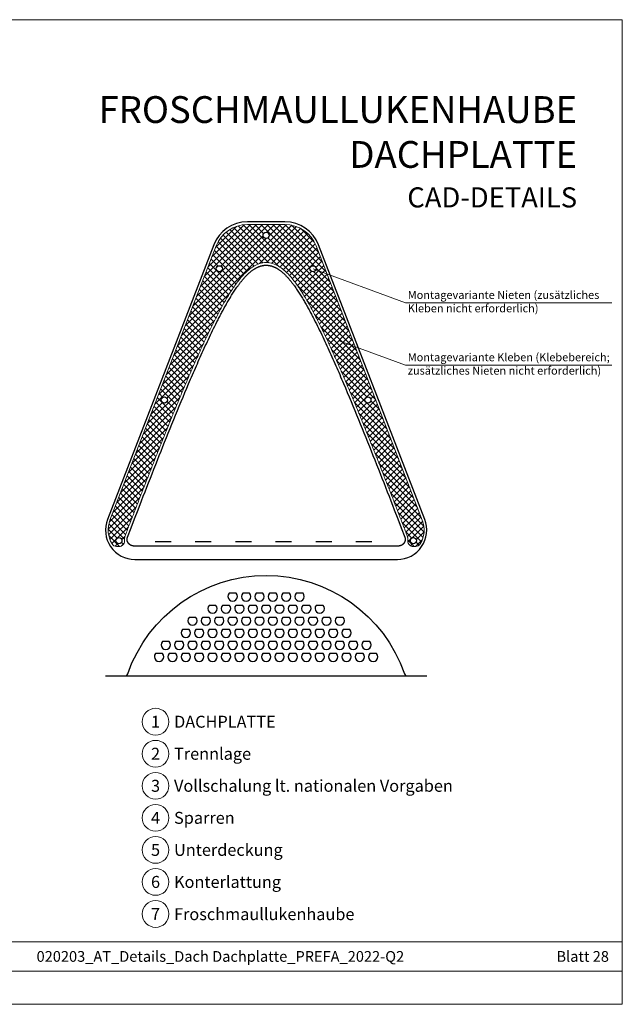
# Model space of a CAD drawing. Units: millimetres. Extents: x -19674 to 49424, y 0 to 4832.
# Drawn here: x 30193 to 30643, y 0 to 735 of the extents above; entities that cross this region are included whole.
import ezdxf
from ezdxf.enums import TextEntityAlignment as Align

# ---------------------------------------------------------------- set-up
doc = ezdxf.new("R2010")
doc.units = ezdxf.units.MM
doc.linetypes.add('Trennlage', pattern=[30, 12, -18])
for name, color, linetype, lineweight, true_color in [('01_PREFA-Dachprodukt', 7, 'Continuous', 25, 0xe1000f), ('06_Dichtung', 7, 'Continuous', 15, 0x8296a0), ('08_Bemassung', 7, 'Continuous', 5, 0x505f69), ('10_Blattrahmen', 7, 'Continuous', 20, 0x000000), ('99_Text_1_DE', 7, 'Continuous', 25, 0xe1000f), ('99_Text_3_DE', 7, 'Continuous', 5, 0x505f69)]:
    doc.layers.add(name, color=color, linetype=linetype, lineweight=lineweight, true_color=true_color)
doc.layers.add('99_Text_2_DE', color=7, linetype='Continuous')
doc.styles.add('Arial', font='arial.ttf')
doc.styles.add('PREFA_Standard', font='arial.ttf', dxfattribs={"height": 20})

# ---------------------------------------------------------------- blocks, each defined once
blk = doc.blocks.new('A$C303698f2')
at = {"layer": '10_Blattrahmen'}
for p, q in [((666.01, -440.96), (28.02, -440.96)), ((28.02, -455.06), (666.01, -455.06))]:
    blk.add_line(p, q, dxfattribs=at)
blk.add_lwpolyline([(666.01, -470.92), (666.01, 0), (0, 0), (0, -470.92)], close=True, dxfattribs=at)

msp = doc.modelspace()

# ---------------------------------------------------------------- hatches: boundary and pattern name
at = {"layer": '06_Dichtung'}
h = msp.add_hatch(dxfattribs=at)
h.set_pattern_fill('ANSI37', color=256, angle=-1e-14, style=0)
h.paths.add_polyline_path([(30414.211, 566.107, 0.3096697), (30390.899, 582.077), (30376.899, 582.077), (30362.899, 582.077, 0.3096697), (30339.587, 566.107), (30260.249, 361.301, 0.2328164), (30261.8, 343.702, 0.2621192), (30265.22, 341.777), (30267.115, 341.777, 0.4142138), (30271.115, 345.777), (30271.115, 346.077), (30271.073, 346.374), (30271.039, 346.875), (30271.043, 347.378), (30271.084, 347.878), (30271.161, 348.373), (30271.274, 348.86), (30271.408, 349.29), (30271.495, 349.524), (30271.882, 350.531), (30272.27, 351.539), (30272.657, 352.547), (30273.045, 353.554), (30273.432, 354.562), (30273.82, 355.569), (30274.208, 356.577), (30274.596, 357.584), (30274.984, 358.592), (30275.373, 359.599), (30275.761, 360.607), (30276.15, 361.614), (30276.539, 362.621), (30276.928, 363.628), (30277.317, 364.636), (30277.706, 365.643), (30278.095, 366.65), (30278.485, 367.657), (30278.875, 368.664), (30279.265, 369.671), (30279.655, 370.677), (30280.045, 371.684), (30280.436, 372.691), (30280.826, 373.698), (30281.217, 374.704), (30281.608, 375.711), (30282, 376.717), (30282.391, 377.724), (30282.783, 378.73), (30283.174, 379.737), (30283.566, 380.743), (30283.958, 381.749), (30284.351, 382.755), (30284.743, 383.761), (30285.136, 384.767), (30285.529, 385.773), (30285.922, 386.779), (30286.315, 387.785), (30286.709, 388.79), (30287.103, 389.796), (30287.497, 390.801), (30287.891, 391.807), (30288.285, 392.812), (30288.68, 393.817), (30289.075, 394.823), (30289.47, 395.828), (30289.865, 396.833), (30290.261, 397.838), (30290.656, 398.842), (30291.052, 399.847), (30291.448, 400.852), (30291.845, 401.856), (30292.241, 402.861), (30292.638, 403.865), (30293.035, 404.87), (30293.433, 405.874), (30293.83, 406.878), (30294.228, 407.882), (30294.626, 408.886), (30295.025, 409.89), (30295.423, 410.893), (30295.822, 411.897), (30296.222, 412.901), (30296.621, 413.904), (30297.021, 414.907), (30297.421, 415.91), (30297.822, 416.914), (30298.222, 417.916), (30298.624, 418.919), (30299.025, 419.922), (30299.427, 420.924), (30299.829, 421.927), (30300.231, 422.929), (30300.634, 423.931), (30301.038, 424.933), (30301.441, 425.935), (30301.845, 426.937), (30302.249, 427.938), (30302.654, 428.94), (30303.059, 429.941), (30303.465, 430.942), (30303.871, 431.943), (30304.277, 432.944), (30304.684, 433.945), (30305.091, 434.945), (30305.499, 435.945), (30305.907, 436.945), (30306.315, 437.945), (30306.724, 438.945), (30307.134, 439.945), (30307.544, 440.944), (30307.954, 441.943), (30308.365, 442.942), (30308.776, 443.941), (30309.188, 444.94), (30309.6, 445.938), (30310.013, 446.936), (30310.426, 447.934), (30310.84, 448.932), (30311.254, 449.93), (30311.669, 450.927), (30312.084, 451.925), (30312.5, 452.922), (30312.917, 453.918), (30313.334, 454.915), (30313.751, 455.911), (30314.169, 456.907), (30314.588, 457.903), (30315.007, 458.899), (30315.427, 459.894), (30315.847, 460.889), (30316.269, 461.884), (30316.69, 462.879), (30317.113, 463.873), (30317.536, 464.868), (30317.96, 465.862), (30318.385, 466.855), (30318.811, 467.848), (30319.238, 468.842), (30319.665, 469.834), (30320.093, 470.827), (30320.522, 471.819), (30320.952, 472.811), (30321.384, 473.802), (30321.816, 474.793), (30322.249, 475.784), (30322.683, 476.775), (30323.118, 477.765), (30323.554, 478.755), (30323.991, 479.744), (30324.43, 480.733), (30324.869, 481.722), (30325.31, 482.71), (30325.752, 483.698), (30326.195, 484.685), (30326.639, 485.673), (30327.084, 486.659), (30327.531, 487.646), (30327.979, 488.632), (30328.429, 489.617), (30328.88, 490.602), (30329.332, 491.587), (30329.785, 492.571), (30330.24, 493.554), (30330.697, 494.537), (30331.155, 495.52), (30331.614, 496.502), (30332.075, 497.483), (30332.538, 498.464), (30333.003, 499.444), (30333.469, 500.423), (30333.937, 501.402), (30334.408, 502.379), (30334.88, 503.356), (30335.355, 504.332), (30335.831, 505.307), (30336.31, 506.28), (30336.792, 507.253), (30337.276, 508.224), (30337.762, 509.195), (30338.251, 510.164), (30338.742, 511.132), (30339.236, 512.098), (30339.733, 513.063), (30340.232, 514.027), (30340.735, 514.989), (30341.24, 515.95), (30341.749, 516.909), (30342.26, 517.866), (30342.775, 518.822), (30343.294, 519.777), (30343.816, 520.73), (30344.342, 521.681), (30344.873, 522.63), (30345.408, 523.577), (30345.948, 524.522), (30346.494, 525.465), (30347.045, 526.405), (30347.602, 527.343), (30348.165, 528.279), (30348.734, 529.212), (30349.31, 530.142), (30349.892, 531.069), (30350.482, 531.994), (30351.08, 532.915), (30351.685, 533.833), (30352.299, 534.747), (30352.922, 535.658), (30353.554, 536.565), (30354.197, 537.465), (30354.851, 538.36), (30355.516, 539.247), (30356.194, 540.126), (30356.885, 540.996), (30357.589, 541.857), (30358.306, 542.707), (30359.039, 543.547), (30359.79, 544.376), (30360.562, 545.194), (30361.355, 545.998), (30362.172, 546.785), (30363.014, 547.553), (30363.883, 548.298), (30364.781, 549.019), (30365.71, 549.711), (30366.673, 550.371), (30367.671, 550.994), (30368.706, 551.571), (30369.778, 552.096), (30370.888, 552.561), (30372.038, 552.959), (30373.223, 553.281), (30374.431, 553.517), (30375.658, 553.661), (30376.899, 553.71), (30378.14, 553.661), (30379.366, 553.517), (30380.575, 553.281), (30381.76, 552.959), (30382.909, 552.561), (30384.02, 552.096), (30385.092, 551.571), (30386.126, 550.994), (30387.125, 550.371), (30388.087, 549.711), (30389.016, 549.019), (30389.914, 548.298), (30390.783, 547.553), (30391.626, 546.785), (30392.443, 545.998), (30393.236, 545.194), (30394.007, 544.376), (30394.758, 543.547), (30395.491, 542.707), (30396.209, 541.857), (30396.913, 540.996), (30397.603, 540.126), (30398.281, 539.247), (30398.946, 538.36), (30399.6, 537.465), (30400.243, 536.565), (30400.876, 535.658), (30401.498, 534.747), (30402.112, 533.833), (30402.718, 532.915), (30403.315, 531.994), (30403.905, 531.069), (30404.488, 530.142), (30405.063, 529.212), (30405.633, 528.279), (30406.196, 527.343), (30406.752, 526.405), (30407.303, 525.465), (30407.849, 524.522), (30408.389, 523.577), (30408.925, 522.63), (30409.455, 521.681), (30409.981, 520.73), (30410.504, 519.777), (30411.022, 518.822), (30411.537, 517.866), (30412.049, 516.909), (30412.557, 515.95), (30413.063, 514.989), (30413.565, 514.027), (30414.065, 513.063), (30414.561, 512.098), (30415.055, 511.132), (30415.547, 510.164), (30416.036, 509.195), (30416.522, 508.224), (30417.006, 507.253), (30417.487, 506.28), (30417.966, 505.307), (30418.443, 504.332), (30418.917, 503.356), (30419.39, 502.379), (30419.86, 501.402), (30420.328, 500.423), (30420.795, 499.444), (30421.259, 498.464), (30421.722, 497.483), (30422.183, 496.502), (30422.643, 495.52), (30423.101, 494.537), (30423.557, 493.554), (30424.012, 492.571), (30424.466, 491.587), (30424.918, 490.602), (30425.369, 489.617), (30425.818, 488.632), (30426.266, 487.646), (30426.713, 486.659), (30427.159, 485.673), (30427.603, 484.685), (30428.046, 483.698), (30428.488, 482.71), (30428.928, 481.722), (30429.368, 480.733), (30429.806, 479.744), (30430.244, 478.755), (30430.68, 477.765), (30431.115, 476.775), (30431.549, 475.784), (30431.982, 474.793), (30432.414, 473.802), (30432.845, 472.811), (30433.275, 471.819), (30433.704, 470.827), (30434.133, 469.834), (30434.56, 468.842), (30434.986, 467.848), (30435.412, 466.855), (30435.837, 465.862), (30436.261, 464.868), (30436.684, 463.873), (30437.107, 462.879), (30437.529, 461.884), (30437.95, 460.889), (30438.37, 459.894), (30438.79, 458.899), (30439.21, 457.903), (30439.628, 456.907), (30440.046, 455.911), (30440.464, 454.915), (30440.881, 453.918), (30441.297, 452.922), (30441.713, 451.925), (30442.128, 450.927), (30442.543, 449.93), (30442.958, 448.932), (30443.371, 447.934), (30443.785, 446.936), (30444.197, 445.938), (30444.61, 444.94), (30445.021, 443.941), (30445.433, 442.942), (30445.843, 441.943), (30446.254, 440.944), (30446.664, 439.945), (30447.073, 438.945), (30447.482, 437.945), (30447.891, 436.945), (30448.299, 435.945), (30448.706, 434.945), (30449.113, 433.945), (30449.52, 432.944), (30449.927, 431.943), (30450.333, 430.942), (30450.738, 429.941), (30451.143, 428.94), (30451.548, 427.938), (30451.952, 426.937), (30452.356, 425.935), (30452.76, 424.933), (30453.163, 423.931), (30453.566, 422.929), (30453.968, 421.927), (30454.371, 420.924), (30454.772, 419.922), (30455.174, 418.919), (30455.575, 417.916), (30455.976, 416.914), (30456.376, 415.91), (30456.776, 414.907), (30457.176, 413.904), (30457.576, 412.901), (30457.975, 411.897), (30458.374, 410.893), (30458.773, 409.89), (30459.171, 408.886), (30459.569, 407.882), (30459.967, 406.878), (30460.365, 405.874), (30460.762, 404.87), (30461.159, 403.865), (30461.556, 402.861), (30461.953, 401.856), (30462.349, 400.852), (30462.745, 399.847), (30463.141, 398.842), (30463.537, 397.838), (30463.932, 396.833), (30464.328, 395.828), (30464.723, 394.823), (30465.117, 393.817), (30465.512, 392.812), (30465.906, 391.807), (30466.301, 390.801), (30466.695, 389.796), (30467.088, 388.79), (30467.482, 387.785), (30467.875, 386.779), (30468.268, 385.773), (30468.661, 384.767), (30469.054, 383.761), (30469.447, 382.755), (30469.839, 381.749), (30470.231, 380.743), (30470.623, 379.737), (30471.015, 378.73), (30471.407, 377.724), (30471.798, 376.717), (30472.189, 375.711), (30472.58, 374.704), (30472.971, 373.698), (30473.362, 372.691), (30473.752, 371.684), (30474.142, 370.677), (30474.533, 369.671), (30474.923, 368.664), (30475.312, 367.657), (30475.702, 366.65), (30476.091, 365.643), (30476.481, 364.636), (30476.87, 363.628), (30477.259, 362.621), (30477.648, 361.614), (30478.036, 360.607), (30478.425, 359.599), (30478.813, 358.592), (30479.201, 357.584), (30479.59, 356.577), (30479.977, 355.569), (30480.365, 354.562), (30480.753, 353.554), (30481.14, 352.547), (30481.528, 351.539), (30481.915, 350.531), (30482.381, 349.317), (30482.523, 348.86), (30482.636, 348.373), (30482.714, 347.878), (30482.754, 347.378), (30482.758, 346.875), (30482.725, 346.374), (30482.682, 346.077), (30482.682, 345.777, 0.4142138), (30486.682, 341.777), (30488.578, 341.777, 0.2621192), (30491.997, 343.702, 0.2328164), (30493.548, 361.301)])
h.paths.add_polyline_path([(30374.599, 574.077, -1), (30379.199, 574.077, -1)], flags=16)
h.paths.add_polyline_path([(30344.199, 549.077, -1), (30339.599, 549.077, -1)], flags=16)
h.paths.add_polyline_path([(30414.199, 549.077, -1), (30409.599, 549.077, -1)], flags=16)
h.paths.add_polyline_path([(30303.199, 451.077, -1), (30298.599, 451.077, -1)], flags=16)
h.paths.add_polyline_path([(30455.199, 451.077, -1), (30450.599, 451.077, -1)], flags=16)
h.paths.add_polyline_path([(30269.199, 346.077, -1), (30264.599, 346.077, -1)], flags=16)
h.paths.add_polyline_path([(30489.199, 346.077, -1), (30484.599, 346.077, -1)], flags=16)

# ---------------------------------------------------------------- linework, layer by layer
at = {"layer": '01_PREFA-Dachprodukt', "linetype": 'Trennlage'}
msp.add_line((30293.899, 345.433), (30459.899, 345.433), dxfattribs=at)
at = {"layer": '01_PREFA-Dachprodukt'}
msp.add_line((30256.899, 245.105), (30496.899, 245.105), dxfattribs=at)
for points in [[(30362.899, 584.077, 0.3096697), (30337.722, 566.83), (30258.384, 362.024, 0.5271026), (30278.899, 332.077), (30474.899, 332.077, 0.5271026), (30495.413, 362.024), (30416.076, 566.83, 0.3096697), (30390.899, 584.077)], [(30349.365, 306.82, 2.333868), (30354.433, 306.82)], [(30359.365, 306.82, 2.333868), (30364.433, 306.82)], [(30369.365, 306.82, 2.333868), (30374.433, 306.82)], [(30379.365, 306.82, 2.333868), (30384.433, 306.82)], [(30389.365, 306.82, 2.333868), (30394.433, 306.82)], [(30399.365, 306.82, 2.333868), (30404.433, 306.82)], [(30334.365, 297.82, 2.333868), (30339.433, 297.82)], [(30344.365, 297.82, 2.333868), (30349.433, 297.82)], [(30354.365, 297.82, 2.333868), (30359.433, 297.82)], [(30364.365, 297.82, 2.333868), (30369.433, 297.82)], [(30374.365, 297.82, 2.333868), (30379.433, 297.82)], [(30384.365, 297.82, 2.333868), (30389.433, 297.82)], [(30394.365, 297.82, 2.333868), (30399.433, 297.82)], [(30404.365, 297.82, 2.333868), (30409.433, 297.82)], [(30414.365, 297.82, 2.333868), (30419.433, 297.82)], [(30319.365, 288.82, 2.333868), (30324.433, 288.82)], [(30329.365, 288.82, 2.333868), (30334.433, 288.82)], [(30339.365, 288.82, 2.333868), (30344.433, 288.82)], [(30349.365, 288.82, 2.333868), (30354.433, 288.82)], [(30359.365, 288.82, 2.333868), (30364.433, 288.82)], [(30369.365, 288.82, 2.333868), (30374.433, 288.82)], [(30379.365, 288.82, 2.333868), (30384.433, 288.82)], [(30389.365, 288.82, 2.333868), (30394.433, 288.82)], [(30399.365, 288.82, 2.333868), (30404.433, 288.82)], [(30409.365, 288.82, 2.333868), (30414.433, 288.82)], [(30419.365, 288.82, 2.333868), (30424.433, 288.82)], [(30429.365, 288.82, 2.333868), (30434.433, 288.82)], [(30314.365, 279.82, 2.333868), (30319.433, 279.82)], [(30324.365, 279.82, 2.333868), (30329.433, 279.82)], [(30334.365, 279.82, 2.333868), (30339.433, 279.82)], [(30344.365, 279.82, 2.333868), (30349.433, 279.82)], [(30354.365, 279.82, 2.333868), (30359.433, 279.82)], [(30364.365, 279.82, 2.333868), (30369.433, 279.82)], [(30374.365, 279.82, 2.333868), (30379.433, 279.82)], [(30384.365, 279.82, 2.333868), (30389.433, 279.82)], [(30394.365, 279.82, 2.333868), (30399.433, 279.82)], [(30404.365, 279.82, 2.333868), (30409.433, 279.82)], [(30414.365, 279.82, 2.333868), (30419.433, 279.82)], [(30424.365, 279.82, 2.333868), (30429.433, 279.82)], [(30434.365, 279.82, 2.333868), (30439.433, 279.82)], [(30299.365, 270.82, 2.333868), (30304.433, 270.82)], [(30309.365, 270.82, 2.333868), (30314.433, 270.82)], [(30319.365, 270.82, 2.333868), (30324.433, 270.82)], [(30329.365, 270.82, 2.333868), (30334.433, 270.82)], [(30339.365, 270.82, 2.333868), (30344.433, 270.82)], [(30349.365, 270.82, 2.333868), (30354.433, 270.82)], [(30359.365, 270.82, 2.333868), (30364.433, 270.82)], [(30369.365, 270.82, 2.333868), (30374.433, 270.82)], [(30379.365, 270.82, 2.333868), (30384.433, 270.82)], [(30389.365, 270.82, 2.333868), (30394.433, 270.82)], [(30399.365, 270.82, 2.333868), (30404.433, 270.82)], [(30409.365, 270.82, 2.333868), (30414.433, 270.82)], [(30419.365, 270.82, 2.333868), (30424.433, 270.82)], [(30429.365, 270.82, 2.333868), (30434.433, 270.82)], [(30439.365, 270.82, 2.333868), (30444.433, 270.82)], [(30449.365, 270.82, 2.333868), (30454.433, 270.82)], [(30294.365, 261.82, 2.333868), (30299.433, 261.82)], [(30304.365, 261.82, 2.333868), (30309.433, 261.82)], [(30314.365, 261.82, 2.333868), (30319.433, 261.82)], [(30324.365, 261.82, 2.333868), (30329.433, 261.82)], [(30334.365, 261.82, 2.333868), (30339.433, 261.82)], [(30344.365, 261.82, 2.333868), (30349.433, 261.82)], [(30354.365, 261.82, 2.333868), (30359.433, 261.82)], [(30364.365, 261.82, 2.333868), (30369.433, 261.82)], [(30374.365, 261.82, 2.333868), (30379.433, 261.82)], [(30384.365, 261.82, 2.333868), (30389.433, 261.82)], [(30394.365, 261.82, 2.333868), (30399.433, 261.82)], [(30404.365, 261.82, 2.333868), (30409.433, 261.82)], [(30414.365, 261.82, 2.333868), (30419.433, 261.82)], [(30424.365, 261.82, 2.333868), (30429.433, 261.82)], [(30434.365, 261.82, 2.333868), (30439.433, 261.82)], [(30444.365, 261.82, 2.333868), (30449.433, 261.82)], [(30454.365, 261.82, 2.333868), (30459.433, 261.82)]]:
    msp.add_lwpolyline(points, format="xyb", close=True, dxfattribs=at)
msp.add_lwpolyline([(30475.539, 342.077), (30474.667, 342.077), (30279.13, 342.077), (30278.258, 342.077), (30278.182, 342.077), (30278.106, 342.079), (30278.029, 342.082), (30277.953, 342.085), (30277.877, 342.09), (30277.801, 342.096), (30277.725, 342.103), (30277.648, 342.111), (30277.572, 342.12), (30277.496, 342.13), (30277.421, 342.142), (30277.345, 342.154), (30277.269, 342.167), (30277.194, 342.182), (30277.119, 342.197), (30277.044, 342.214), (30276.97, 342.231), (30276.895, 342.25), (30276.822, 342.269), (30276.748, 342.29), (30276.675, 342.312), (30276.602, 342.335), (30276.529, 342.358), (30276.457, 342.383), (30276.385, 342.409), (30276.314, 342.436), (30276.243, 342.464), (30276.172, 342.493), (30276.102, 342.523), (30276.032, 342.554), (30275.962, 342.586), (30275.893, 342.619), (30275.824, 342.653), (30275.756, 342.688), (30275.689, 342.724), (30275.622, 342.761), (30275.555, 342.799), (30275.489, 342.838), (30275.423, 342.877), (30275.359, 342.918), (30275.294, 342.96), (30275.231, 343.003), (30275.168, 343.046), (30275.105, 343.091), (30275.044, 343.137), (30274.983, 343.183), (30274.923, 343.23), (30274.863, 343.278), (30274.805, 343.327), (30274.747, 343.376), (30274.69, 343.427), (30274.633, 343.478), (30274.578, 343.531), (30274.523, 343.584), (30274.469, 343.638), (30274.415, 343.692), (30274.363, 343.748), (30274.311, 343.804), (30274.26, 343.862), (30274.21, 343.92), (30274.161, 343.979), (30274.113, 344.038), (30274.065, 344.099), (30274.019, 344.16), (30273.973, 344.222), (30273.929, 344.284), (30273.885, 344.347), (30273.843, 344.411), (30273.801, 344.475), (30273.761, 344.54), (30273.721, 344.606), (30273.683, 344.672), (30273.645, 344.739), (30273.609, 344.806), (30273.574, 344.874), (30273.539, 344.942), (30273.506, 345.011), (30273.474, 345.08), (30273.443, 345.15), (30273.413, 345.22), (30273.384, 345.291), (30273.357, 345.362), (30273.33, 345.433), (30273.305, 345.506), (30273.28, 345.578), (30273.257, 345.651), (30273.235, 345.724), (30273.214, 345.798), (30273.195, 345.872), (30273.176, 345.947), (30273.159, 346.021), (30273.143, 346.096), (30273.128, 346.171), (30273.114, 346.247), (30273.101, 346.322), (30273.09, 346.398), (30273.079, 346.474), (30273.07, 346.55), (30273.062, 346.626), (30273.056, 346.703), (30273.05, 346.779), (30273.046, 346.855), (30273.043, 346.932), (30273.041, 347.008), (30273.041, 347.085), (30273.042, 347.161), (30273.044, 347.237), (30273.047, 347.314), (30273.051, 347.39), (30273.057, 347.467), (30273.064, 347.543), (30273.072, 347.619), (30273.081, 347.695), (30273.092, 347.771), (30273.104, 347.847), (30273.117, 347.923), (30273.131, 347.998), (30273.146, 348.074), (30273.163, 348.149), (30273.18, 348.223), (30273.199, 348.298), (30273.219, 348.372), (30273.24, 348.445), (30273.262, 348.518), (30273.286, 348.591), (30273.31, 348.663), (30273.336, 348.735), (30273.362, 348.807), (30275.964, 355.572), (30278.572, 362.336), (30281.187, 369.097), (30283.81, 375.856), (30285.125, 379.234), (30286.441, 382.612), (30287.76, 385.988), (30289.081, 389.364), (30290.405, 392.739), (30291.731, 396.113), (30293.059, 399.485), (30294.39, 402.857), (30295.724, 406.228), (30297.06, 409.597), (30298.4, 412.965), (30299.743, 416.332), (30301.09, 419.697), (30302.44, 423.061), (30303.794, 426.423), (30305.153, 429.783), (30306.516, 433.141), (30307.884, 436.497), (30309.257, 439.851), (30310.635, 443.203), (30312.019, 446.553), (30313.408, 449.9), (30314.803, 453.245), (30316.204, 456.587), (30317.611, 459.926), (30319.026, 463.261), (30319.737, 464.928), (30320.449, 466.594), (30321.164, 468.259), (30321.881, 469.923), (30322.601, 471.586), (30323.323, 473.247), (30324.048, 474.908), (30324.776, 476.568), (30325.507, 478.227), (30326.241, 479.884), (30326.978, 481.541), (30327.718, 483.196), (30328.462, 484.85), (30329.209, 486.502), (30329.96, 488.154), (30330.714, 489.804), (30331.472, 491.452), (30332.234, 493.1), (30333, 494.745), (30333.771, 496.389), (30334.545, 498.03), (30335.325, 499.669), (30336.11, 501.305), (30336.901, 502.938), (30337.697, 504.568), (30338.5, 506.195), (30339.309, 507.819), (30340.125, 509.438), (30340.948, 511.054), (30341.363, 511.86), (30341.779, 512.665), (30342.197, 513.469), (30342.618, 514.272), (30343.04, 515.074), (30343.464, 515.874), (30343.891, 516.674), (30344.319, 517.472), (30344.75, 518.268), (30345.183, 519.063), (30345.619, 519.857), (30346.057, 520.649), (30346.498, 521.44), (30346.943, 522.228), (30347.39, 523.015), (30347.841, 523.801), (30348.296, 524.584), (30348.754, 525.365), (30349.216, 526.145), (30349.682, 526.922), (30350.152, 527.697), (30350.626, 528.47), (30351.105, 529.241), (30351.589, 530.009), (30352.077, 530.775), (30352.571, 531.539), (30353.069, 532.3), (30353.573, 533.058), (30354.082, 533.813), (30354.597, 534.565), (30355.118, 535.312), (30355.646, 536.054), (30355.912, 536.423), (30356.18, 536.791), (30356.45, 537.158), (30356.721, 537.523), (30356.995, 537.886), (30357.27, 538.248), (30357.547, 538.608), (30357.827, 538.967), (30358.108, 539.324), (30358.391, 539.678), (30358.677, 540.032), (30358.964, 540.383), (30359.254, 540.732), (30359.546, 541.079), (30359.841, 541.424), (30360.137, 541.767), (30360.436, 542.107), (30360.738, 542.446), (30361.043, 542.782), (30361.35, 543.116), (30361.66, 543.447), (30361.973, 543.776), (30362.289, 544.102), (30362.609, 544.424), (30362.932, 544.743), (30363.258, 545.059), (30363.588, 545.371), (30363.921, 545.679), (30364.259, 545.983), (30364.6, 546.283), (30364.945, 546.578), (30365.294, 546.869), (30365.647, 547.155), (30366.004, 547.436), (30366.366, 547.712), (30366.732, 547.982), (30367.103, 548.247), (30367.478, 548.505), (30367.858, 548.756), (30368.242, 549.001), (30368.436, 549.12), (30368.63, 549.237), (30368.826, 549.353), (30369.023, 549.466), (30369.222, 549.577), (30369.421, 549.686), (30369.621, 549.793), (30369.823, 549.897), (30370.026, 549.999), (30370.23, 550.099), (30370.435, 550.196), (30370.641, 550.291), (30370.848, 550.383), (30371.057, 550.473), (30371.267, 550.56), (30371.478, 550.645), (30371.69, 550.726), (30371.903, 550.805), (30372.118, 550.881), (30372.334, 550.954), (30372.551, 551.024), (30372.769, 551.091), (30372.988, 551.155), (30373.208, 551.216), (30373.429, 551.273), (30373.65, 551.327), (30373.872, 551.377), (30374.094, 551.424), (30374.318, 551.468), (30374.541, 551.508), (30374.766, 551.545), (30374.99, 551.578), (30375.216, 551.607), (30375.441, 551.633), (30375.667, 551.655), (30375.894, 551.674), (30376.121, 551.688), (30376.348, 551.699), (30376.575, 551.707), (30376.803, 551.71), (30377.031, 551.71), (30377.259, 551.706), (30377.487, 551.697), (30377.715, 551.686), (30377.943, 551.67), (30378.171, 551.65), (30378.399, 551.627), (30378.626, 551.601), (30378.853, 551.57), (30379.079, 551.536), (30379.304, 551.499), (30379.529, 551.458), (30379.753, 551.413), (30379.977, 551.366), (30380.199, 551.314), (30380.42, 551.26), (30380.641, 551.202), (30380.86, 551.141), (30381.077, 551.076), (30381.294, 551.009), (30381.51, 550.938), (30381.725, 550.865), (30381.939, 550.788), (30382.151, 550.709), (30382.363, 550.627), (30382.574, 550.542), (30382.783, 550.454), (30382.992, 550.364), (30383.2, 550.27), (30383.406, 550.175), (30383.611, 550.077), (30383.816, 549.976), (30384.019, 549.873), (30384.221, 549.768), (30384.422, 549.66), (30384.622, 549.55), (30384.821, 549.438), (30385.018, 549.324), (30385.215, 549.208), (30385.41, 549.09), (30385.605, 548.969), (30385.798, 548.847), (30386.18, 548.598), (30386.558, 548.341), (30386.932, 548.078), (30387.3, 547.81), (30387.663, 547.536), (30388.022, 547.258), (30388.376, 546.974), (30388.726, 546.686), (30389.071, 546.394), (30389.413, 546.097), (30389.75, 545.796), (30390.083, 545.491), (30390.413, 545.182), (30390.739, 544.869), (30391.061, 544.553), (30391.38, 544.233), (30391.696, 543.91), (30392.009, 543.584), (30392.319, 543.255), (30392.626, 542.923), (30392.931, 542.589), (30393.232, 542.252), (30393.532, 541.913), (30393.829, 541.572), (30394.124, 541.228), (30394.417, 540.882), (30394.708, 540.534), (30394.996, 540.184), (30395.282, 539.832), (30395.567, 539.478), (30395.849, 539.122), (30396.129, 538.764), (30396.408, 538.404), (30396.684, 538.043), (30396.959, 537.679), (30397.232, 537.315), (30397.503, 536.948), (30397.773, 536.58), (30398.04, 536.21), (30398.571, 535.466), (30399.096, 534.717), (30399.614, 533.962), (30400.128, 533.203), (30400.636, 532.44), (30401.139, 531.673), (30401.638, 530.903), (30402.131, 530.131), (30402.619, 529.357), (30403.102, 528.581), (30403.581, 527.803), (30404.055, 527.023), (30404.524, 526.241), (30404.99, 525.457), (30405.451, 524.672), (30405.908, 523.885), (30406.362, 523.097), (30406.812, 522.306), (30407.258, 521.515), (30407.701, 520.722), (30408.141, 519.928), (30408.578, 519.133), (30409.012, 518.336), (30409.443, 517.539), (30409.872, 516.74), (30410.298, 515.941), (30410.723, 515.14), (30411.144, 514.339), (30411.564, 513.537), (30411.982, 512.734), (30412.812, 511.125), (30413.634, 509.512), (30414.448, 507.896), (30415.256, 506.277), (30416.057, 504.654), (30416.851, 503.028), (30417.64, 501.4), (30418.423, 499.769), (30419.201, 498.135), (30419.974, 496.5), (30420.742, 494.862), (30421.506, 493.222), (30422.266, 491.581), (30423.022, 489.938), (30423.775, 488.293), (30424.524, 486.646), (30425.269, 484.998), (30426.011, 483.348), (30426.749, 481.697), (30427.485, 480.044), (30428.217, 478.39), (30428.947, 476.734), (30429.673, 475.077), (30430.397, 473.419), (30431.119, 471.759), (30431.838, 470.099), (30432.554, 468.437), (30433.269, 466.773), (30433.981, 465.109), (30434.691, 463.444), (30436.106, 460.11), (30437.515, 456.773), (30438.917, 453.431), (30440.313, 450.086), (30441.704, 446.738), (30443.089, 443.386), (30444.468, 440.031), (30445.843, 436.673), (30447.213, 433.312), (30448.578, 429.948), (30449.939, 426.582), (30451.296, 423.214), (30452.649, 419.843), (30453.999, 416.47), (30455.345, 413.095), (30456.688, 409.718), (30458.028, 406.34), (30459.366, 402.96), (30460.701, 399.579), (30462.034, 396.197), (30463.363, 392.814), (30464.691, 389.43), (30466.015, 386.045), (30467.337, 382.66), (30468.657, 379.275), (30469.975, 375.889), (30471.29, 372.503), (30472.603, 369.117), (30475.222, 362.345), (30477.832, 355.574), (30480.435, 348.807), (30480.462, 348.735), (30480.487, 348.664), (30480.512, 348.591), (30480.535, 348.519), (30480.557, 348.445), (30480.578, 348.372), (30480.598, 348.298), (30480.617, 348.224), (30480.635, 348.149), (30480.651, 348.074), (30480.667, 347.999), (30480.681, 347.923), (30480.694, 347.848), (30480.705, 347.772), (30480.716, 347.696), (30480.725, 347.62), (30480.733, 347.544), (30480.74, 347.468), (30480.746, 347.391), (30480.751, 347.315), (30480.754, 347.239), (30480.756, 347.163), (30480.757, 347.086), (30480.756, 347.01), (30480.754, 346.934), (30480.751, 346.858), (30480.747, 346.781), (30480.742, 346.705), (30480.735, 346.629), (30480.728, 346.553), (30480.719, 346.477), (30480.708, 346.401), (30480.697, 346.325), (30480.684, 346.249), (30480.671, 346.174), (30480.656, 346.099), (30480.64, 346.024), (30480.622, 345.949), (30480.604, 345.875), (30480.584, 345.801), (30480.563, 345.727), (30480.541, 345.654), (30480.518, 345.581), (30480.494, 345.508), (30480.468, 345.436), (30480.442, 345.365), (30480.414, 345.294), (30480.386, 345.223), (30480.356, 345.153), (30480.325, 345.083), (30480.293, 345.014), (30480.26, 344.945), (30480.226, 344.877), (30480.19, 344.809), (30480.154, 344.742), (30480.116, 344.675), (30480.078, 344.608), (30480.038, 344.543), (30479.998, 344.477), (30479.956, 344.413), (30479.913, 344.349), (30479.87, 344.286), (30479.825, 344.223), (30479.78, 344.161), (30479.733, 344.1), (30479.686, 344.04), (30479.638, 343.981), (30479.589, 343.922), (30479.539, 343.864), (30479.488, 343.807), (30479.437, 343.751), (30479.385, 343.695), (30479.331, 343.64), (30479.277, 343.586), (30479.223, 343.533), (30479.167, 343.481), (30479.111, 343.43), (30479.053, 343.379), (30478.995, 343.329), (30478.937, 343.28), (30478.877, 343.232), (30478.817, 343.184), (30478.756, 343.138), (30478.694, 343.093), (30478.632, 343.048), (30478.569, 343.004), (30478.506, 342.962), (30478.441, 342.92), (30478.377, 342.879), (30478.311, 342.839), (30478.245, 342.8), (30478.179, 342.762), (30478.112, 342.725), (30478.044, 342.689), (30477.976, 342.654), (30477.908, 342.62), (30477.839, 342.587), (30477.769, 342.555), (30477.699, 342.524), (30477.629, 342.494), (30477.558, 342.465), (30477.487, 342.437), (30477.415, 342.41), (30477.343, 342.384), (30477.271, 342.359), (30477.198, 342.335), (30477.125, 342.313), (30477.052, 342.291), (30476.978, 342.27), (30476.904, 342.25), (30476.829, 342.232), (30476.755, 342.214), (30476.68, 342.197), (30476.604, 342.182), (30476.529, 342.167), (30476.453, 342.154), (30476.378, 342.142), (30476.302, 342.13), (30476.226, 342.12), (30476.149, 342.111), (30476.073, 342.103), (30475.997, 342.096), (30475.921, 342.09), (30475.844, 342.085), (30475.768, 342.082), (30475.692, 342.079), (30475.616, 342.077)], close=True, dxfattribs=at)
msp.add_lwpolyline([(30271.258, 245.105, 0.3188805), (30273.524, 246.714, -0.7099523), (30480.274, 246.714, 0.3188805), (30482.54, 245.105)], format="xyb", dxfattribs=at)
for centre in [(30376.899, 574.077), (30341.899, 549.077), (30411.899, 549.077), (30300.899, 451.077), (30452.899, 451.077), (30266.899, 346.077), (30486.899, 346.077)]:
    msp.add_circle(centre, 2.3, dxfattribs=at)
at = {"layer": '06_Dichtung', "ltscale": 15.797015}
msp.add_lwpolyline([(30376.899, 582.077), (30390.899, 582.077, -0.3096697), (30414.211, 566.107), (30493.548, 361.301, -0.2328165), (30491.997, 343.702, -0.2621192), (30488.578, 341.777), (30486.682, 341.777, -0.4142138), (30482.682, 345.777), (30482.682, 346.077), (30482.696, 346.176), (30482.709, 346.275), (30482.72, 346.374), (30482.73, 346.474), (30482.738, 346.574), (30482.745, 346.674), (30482.75, 346.774), (30482.754, 346.874), (30482.756, 346.975), (30482.757, 347.076), (30482.756, 347.176), (30482.754, 347.277), (30482.75, 347.378), (30482.745, 347.478), (30482.738, 347.578), (30482.73, 347.679), (30482.72, 347.778), (30482.709, 347.878), (30482.697, 347.977), (30482.683, 348.076), (30482.667, 348.175), (30482.65, 348.274), (30482.632, 348.372), (30482.612, 348.47), (30482.591, 348.568), (30482.569, 348.665), (30482.545, 348.762), (30482.519, 348.859), (30482.492, 348.955), (30482.464, 349.051), (30482.434, 349.146), (30482.403, 349.241), (30482.371, 349.336), (30482.337, 349.43), (30482.302, 349.524), (30481.915, 350.531), (30481.528, 351.539), (30481.14, 352.547), (30480.753, 353.554), (30480.365, 354.562), (30479.977, 355.569), (30479.59, 356.577), (30479.201, 357.584), (30478.813, 358.592), (30478.425, 359.599), (30478.036, 360.607), (30477.648, 361.614), (30477.259, 362.621), (30476.87, 363.628), (30476.481, 364.636), (30476.091, 365.643), (30475.702, 366.65), (30475.312, 367.657), (30474.923, 368.664), (30474.533, 369.671), (30474.142, 370.677), (30473.752, 371.684), (30473.362, 372.691), (30472.971, 373.698), (30472.58, 374.704), (30472.189, 375.711), (30471.798, 376.717), (30471.407, 377.724), (30471.015, 378.73), (30470.623, 379.737), (30470.231, 380.743), (30469.839, 381.749), (30469.447, 382.755), (30469.054, 383.761), (30468.661, 384.767), (30468.268, 385.773), (30467.875, 386.779), (30467.482, 387.785), (30467.088, 388.79), (30466.695, 389.796), (30466.301, 390.801), (30465.906, 391.807), (30465.512, 392.812), (30465.117, 393.817), (30464.723, 394.823), (30464.328, 395.828), (30463.932, 396.833), (30463.537, 397.838), (30463.141, 398.842), (30462.745, 399.847), (30462.349, 400.852), (30461.953, 401.856), (30461.556, 402.861), (30461.159, 403.865), (30460.762, 404.87), (30460.365, 405.874), (30459.967, 406.878), (30459.569, 407.882), (30459.171, 408.886), (30458.773, 409.89), (30458.374, 410.893), (30457.975, 411.897), (30457.576, 412.901), (30457.176, 413.904), (30456.776, 414.907), (30456.376, 415.91), (30455.976, 416.914), (30455.575, 417.916), (30455.174, 418.919), (30454.772, 419.922), (30454.371, 420.924), (30453.968, 421.927), (30453.566, 422.929), (30453.163, 423.931), (30452.76, 424.933), (30452.356, 425.935), (30451.952, 426.937), (30451.548, 427.938), (30451.143, 428.94), (30450.738, 429.941), (30450.333, 430.942), (30449.927, 431.943), (30449.52, 432.944), (30449.113, 433.945), (30448.706, 434.945), (30448.299, 435.945), (30447.891, 436.945), (30447.482, 437.945), (30447.073, 438.945), (30446.664, 439.945), (30446.254, 440.944), (30445.843, 441.943), (30445.433, 442.942), (30445.021, 443.941), (30444.61, 444.94), (30444.197, 445.938), (30443.785, 446.936), (30443.371, 447.934), (30442.958, 448.932), (30442.543, 449.93), (30442.128, 450.927), (30441.713, 451.925), (30441.297, 452.922), (30440.881, 453.918), (30440.464, 454.915), (30440.046, 455.911), (30439.628, 456.907), (30439.21, 457.903), (30438.79, 458.899), (30438.37, 459.894), (30437.95, 460.889), (30437.529, 461.884), (30437.107, 462.879), (30436.684, 463.873), (30436.261, 464.868), (30435.837, 465.862), (30435.412, 466.855), (30434.986, 467.848), (30434.56, 468.842), (30434.133, 469.834), (30433.704, 470.827), (30433.275, 471.819), (30432.845, 472.811), (30432.414, 473.802), (30431.982, 474.793), (30431.549, 475.784), (30431.115, 476.775), (30430.68, 477.765), (30430.244, 478.755), (30429.806, 479.744), (30429.368, 480.733), (30428.928, 481.722), (30428.488, 482.71), (30428.046, 483.698), (30427.603, 484.685), (30427.159, 485.673), (30426.713, 486.659), (30426.266, 487.646), (30425.818, 488.632), (30425.369, 489.617), (30424.918, 490.602), (30424.466, 491.587), (30424.012, 492.571), (30423.557, 493.554), (30423.101, 494.537), (30422.643, 495.52), (30422.183, 496.502), (30421.722, 497.483), (30421.259, 498.464), (30420.795, 499.444), (30420.328, 500.423), (30419.86, 501.402), (30419.39, 502.379), (30418.917, 503.356), (30418.443, 504.332), (30417.966, 505.307), (30417.487, 506.28), (30417.006, 507.253), (30416.522, 508.224), (30416.036, 509.195), (30415.547, 510.164), (30415.055, 511.132), (30414.561, 512.098), (30414.065, 513.063), (30413.565, 514.027), (30413.063, 514.989), (30412.557, 515.95), (30412.049, 516.909), (30411.537, 517.866), (30411.022, 518.822), (30410.504, 519.777), (30409.981, 520.73), (30409.455, 521.681), (30408.925, 522.63), (30408.389, 523.577), (30407.849, 524.522), (30407.303, 525.465), (30406.752, 526.405), (30406.196, 527.343), (30405.633, 528.279), (30405.063, 529.212), (30404.488, 530.142), (30403.905, 531.069), (30403.315, 531.994), (30402.718, 532.915), (30402.112, 533.833), (30401.498, 534.747), (30400.876, 535.658), (30400.243, 536.565), (30399.6, 537.465), (30398.946, 538.36), (30398.281, 539.247), (30397.603, 540.126), (30396.913, 540.996), (30396.209, 541.857), (30395.491, 542.707), (30394.758, 543.547), (30394.007, 544.376), (30393.236, 545.194), (30392.443, 545.998), (30391.626, 546.785), (30390.783, 547.553), (30389.914, 548.298), (30389.016, 549.019), (30388.087, 549.711), (30387.125, 550.371), (30386.126, 550.994), (30385.092, 551.571), (30384.02, 552.096), (30382.909, 552.561), (30381.76, 552.959), (30380.575, 553.281), (30379.366, 553.517), (30378.14, 553.661), (30376.899, 553.71), (30375.658, 553.661), (30374.431, 553.517), (30373.223, 553.281), (30372.038, 552.959), (30370.888, 552.561), (30369.778, 552.096), (30368.706, 551.571), (30367.671, 550.994), (30366.673, 550.371), (30365.71, 549.711), (30364.781, 549.019), (30363.883, 548.298), (30363.014, 547.553), (30362.172, 546.785), (30361.355, 545.998), (30360.562, 545.194), (30359.79, 544.376), (30359.039, 543.547), (30358.306, 542.707), (30357.589, 541.857), (30356.885, 540.996), (30356.194, 540.126), (30355.516, 539.247), (30354.851, 538.36), (30354.197, 537.465), (30353.554, 536.565), (30352.922, 535.658), (30352.299, 534.747), (30351.685, 533.833), (30351.08, 532.915), (30350.482, 531.994), (30349.892, 531.069), (30349.31, 530.142), (30348.734, 529.212), (30348.165, 528.279), (30347.602, 527.343), (30347.045, 526.405), (30346.494, 525.465), (30345.948, 524.522), (30345.408, 523.577), (30344.873, 522.63), (30344.342, 521.681), (30343.816, 520.73), (30343.294, 519.777), (30342.775, 518.822), (30342.26, 517.866), (30341.749, 516.909), (30341.24, 515.95), (30340.735, 514.989), (30340.232, 514.027), (30339.733, 513.063), (30339.236, 512.098), (30338.742, 511.132), (30338.251, 510.164), (30337.762, 509.195), (30337.276, 508.224), (30336.792, 507.253), (30336.31, 506.28), (30335.831, 505.307), (30335.355, 504.332), (30334.88, 503.356), (30334.408, 502.379), (30333.937, 501.402), (30333.469, 500.423), (30333.003, 499.444), (30332.538, 498.464), (30332.075, 497.483), (30331.614, 496.502), (30331.155, 495.52), (30330.697, 494.537), (30330.24, 493.554), (30329.785, 492.571), (30329.332, 491.587), (30328.88, 490.602), (30328.429, 489.617), (30327.979, 488.632), (30327.531, 487.646), (30327.084, 486.659), (30326.639, 485.673), (30326.195, 484.685), (30325.752, 483.698), (30325.31, 482.71), (30324.869, 481.722), (30324.43, 480.733), (30323.991, 479.744), (30323.554, 478.755), (30323.118, 477.765), (30322.683, 476.775), (30322.249, 475.784), (30321.816, 474.793), (30321.384, 473.802), (30320.952, 472.811), (30320.522, 471.819), (30320.093, 470.827), (30319.665, 469.834), (30319.238, 468.842), (30318.811, 467.848), (30318.385, 466.855), (30317.96, 465.862), (30317.536, 464.868), (30317.113, 463.873), (30316.69, 462.879), (30316.269, 461.884), (30315.847, 460.889), (30315.427, 459.894), (30315.007, 458.899), (30314.588, 457.903), (30314.169, 456.907), (30313.751, 455.911), (30313.334, 454.915), (30312.917, 453.918), (30312.5, 452.922), (30312.084, 451.925), (30311.669, 450.927), (30311.254, 449.93), (30310.84, 448.932), (30310.426, 447.934), (30310.013, 446.936), (30309.6, 445.938), (30309.188, 444.94), (30308.776, 443.941), (30308.365, 442.942), (30307.954, 441.943), (30307.544, 440.944), (30307.134, 439.945), (30306.724, 438.945), (30306.315, 437.945), (30305.907, 436.945), (30305.499, 435.945), (30305.091, 434.945), (30304.684, 433.945), (30304.277, 432.944), (30303.871, 431.943), (30303.465, 430.942), (30303.059, 429.941), (30302.654, 428.94), (30302.249, 427.938), (30301.845, 426.937), (30301.441, 425.935), (30301.038, 424.933), (30300.634, 423.931), (30300.231, 422.929), (30299.829, 421.927), (30299.427, 420.924), (30299.025, 419.922), (30298.624, 418.919), (30298.222, 417.916), (30297.822, 416.914), (30297.421, 415.91), (30297.021, 414.907), (30296.621, 413.904), (30296.222, 412.901), (30295.822, 411.897), (30295.423, 410.893), (30295.025, 409.89), (30294.626, 408.886), (30294.228, 407.882), (30293.83, 406.878), (30293.433, 405.874), (30293.035, 404.87), (30292.638, 403.865), (30292.241, 402.861), (30291.845, 401.856), (30291.448, 400.852), (30291.052, 399.847), (30290.656, 398.842), (30290.261, 397.838), (30289.865, 396.833), (30289.47, 395.828), (30289.075, 394.823), (30288.68, 393.817), (30288.285, 392.812), (30287.891, 391.807), (30287.497, 390.801), (30287.103, 389.796), (30286.709, 388.79), (30286.315, 387.785), (30285.922, 386.779), (30285.529, 385.773), (30285.136, 384.767), (30284.743, 383.761), (30284.351, 382.755), (30283.958, 381.749), (30283.566, 380.743), (30283.174, 379.737), (30282.783, 378.73), (30282.391, 377.724), (30282, 376.717), (30281.608, 375.711), (30281.217, 374.704), (30280.826, 373.698), (30280.436, 372.691), (30280.045, 371.684), (30279.655, 370.677), (30279.265, 369.671), (30278.875, 368.664), (30278.485, 367.657), (30278.095, 366.65), (30277.706, 365.643), (30277.317, 364.636), (30276.928, 363.628), (30276.539, 362.621), (30276.15, 361.614), (30275.761, 360.607), (30275.373, 359.599), (30274.984, 358.592), (30274.596, 357.584), (30274.208, 356.577), (30273.82, 355.569), (30273.432, 354.562), (30273.045, 353.554), (30272.657, 352.547), (30272.27, 351.539), (30271.882, 350.531), (30271.495, 349.524), (30271.46, 349.43), (30271.426, 349.336), (30271.394, 349.241), (30271.363, 349.146), (30271.333, 349.051), (30271.305, 348.955), (30271.278, 348.859), (30271.253, 348.762), (30271.229, 348.665), (30271.206, 348.568), (30271.185, 348.47), (30271.165, 348.372), (30271.147, 348.274), (30271.13, 348.175), (30271.115, 348.076), (30271.101, 347.977), (30271.088, 347.878), (30271.077, 347.778), (30271.068, 347.679), (30271.059, 347.578), (30271.053, 347.478), (30271.048, 347.378), (30271.044, 347.277), (30271.042, 347.176), (30271.041, 347.076), (30271.042, 346.975), (30271.044, 346.874), (30271.048, 346.774), (30271.053, 346.674), (30271.06, 346.574), (30271.068, 346.474), (30271.077, 346.374), (30271.088, 346.275), (30271.101, 346.176), (30271.115, 346.077), (30271.115, 345.777, -0.4142138), (30267.115, 341.777), (30265.22, 341.777, -0.2621192), (30261.8, 343.702, -0.2328165), (30260.249, 361.301), (30339.587, 566.107, -0.3096697), (30362.899, 582.077), (30376.899, 582.077)], format="xyb", close=True, dxfattribs=at)
at = {"layer": '08_Bemassung'}
for p, q in [((30480.869, 523.52, 0), (30411.899, 549.077)), ((30480.869, 523.52, 0), (30635.059, 523.52, 0)), ((30480.869, 477.072, 0), (30431.442, 495.387, 0)), ((30480.869, 477.072, 0), (30635.059, 477.072, 0))]:
    msp.add_line(p, q, dxfattribs=at)
for centre in [(30294.288, 210.945), (30294.288, 187.026), (30294.288, 163.107), (30294.288, 139.188), (30294.288, 115.269), (30294.288, 91.35), (30294.288, 67.431)]:
    msp.add_circle(centre, 9.996, dxfattribs=at)
at = {"layer": '10_Blattrahmen'}
msp.add_line((30642.92, 46.757), (29647.152, 46.757), dxfattribs=at)

# ---------------------------------------------------------------- block references
at = {"xscale": 1.560788373981123, "yscale": 1.560788373981123, "zscale": 1.560788373981123}
msp.add_blockref('A$C303698f2', (29603.421, 734.999), dxfattribs=at)

# ---------------------------------------------------------------- texts
at = {"layer": '08_Bemassung', "style": 'PREFA_Standard'}
for s, p in [('1', (30294.288, 210.945)), ('2', (30294.288, 187.026)), ('3', (30294.288, 163.107)), ('4', (30294.288, 139.188)), ('5', (30294.288, 115.269)), ('6', (30294.288, 91.35)), ('7', (30294.288, 67.431))]:
    msp.add_text(s, height=8.925, dxfattribs=at).set_placement(p, align=Align.MIDDLE_CENTER)
at = {"layer": '99_Text_1_DE', "char_height": 20, "attachment_point": 3, "style": 'Arial'}
for s, insert in [('FROSCHMAULLUKENHAUBE', (30609.14, 677.913)), ('DACHPLATTE', (30609.14, 644.413))]:
    msp.add_mtext_dynamic_manual_height_columns(s, width=5213.69799, gutter_width=375, heights=[0], dxfattribs=dict(at, insert=insert))
at = {"layer": '99_Text_2_DE', "style": 'Arial'}
for s, width, insert, char_height, attachment_point in [('CAD-DETAILS', 878.52713, (30609.14, 602.354), 15, 6), ('020203_AT_Details_Dach Dachplatte_PREFA_2022-Q2', 512.74182, (30342.707, 35.738), 8, 5), ('Blatt 28', 231.06872, (30632.92, 35.738), 8, 6)]:
    msp.add_mtext_dynamic_manual_height_columns(s, width=width, gutter_width=12.5, heights=[0], dxfattribs=dict(at, insert=insert, char_height=char_height, attachment_point=attachment_point))
at = {"layer": '99_Text_3_DE', "style": 'PREFA_Standard'}
for s, p in [('DACHPLATTE', (30308.104, 210.945)), ('Trennlage', (30308.104, 187.026)), ('Vollschalung lt. nationalen Vorgaben', (30308.104, 163.107)), ('Sparren', (30308.104, 139.188)), ('Unterdeckung', (30308.104, 115.269)), ('Konterlattung', (30308.104, 91.35)), ('Froschmaullukenhaube', (30308.104, 67.296))]:
    msp.add_text(s, height=8.925, dxfattribs=at).set_placement(p, align=Align.MIDDLE_LEFT)
at = {"layer": '99_Text_3_DE', "char_height": 6, "attachment_point": 1, "style": 'Arial'}
for s, width, insert in [('Montagevariante Nieten (zusätzliches Kleben nicht erforderlich)', 154.08775, (30482.657, 532.57)), ('Montagevariante Kleben (Klebebereich; zusätzliches Nieten nicht erforderlich)', 152.73802, (30482.657, 486.046))]:
    msp.add_mtext_dynamic_manual_height_columns(s, width=width, gutter_width=12.5, heights=[0], dxfattribs=dict(at, insert=insert))

doc.saveas('drawing.dxf')
